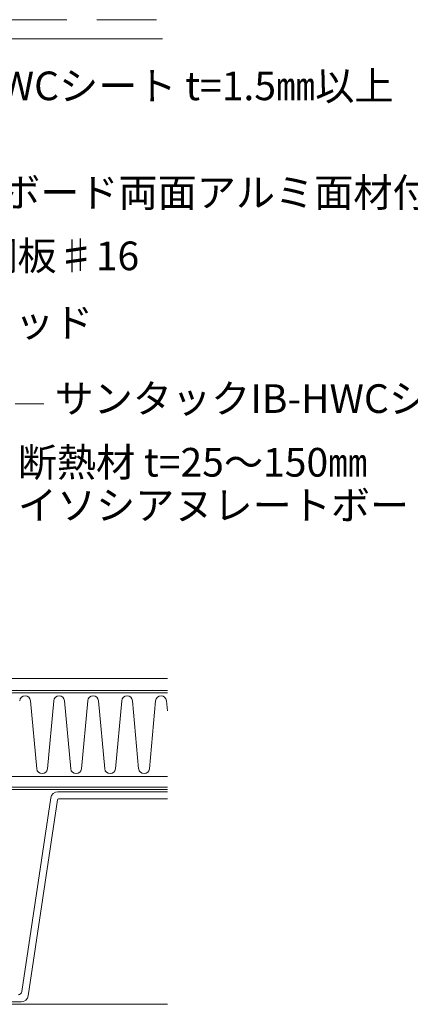
# Model space of a CAD drawing. Extents: x 0 to 1680, y 0 to 1188.
# Drawn here: x 1195 to 1358, y 319 to 732 of the extents above; entities that cross this region are included whole.
import ezdxf

# ---------------------------------------------------------------- set-up
doc = ezdxf.new("R2010")
doc.units = 0
doc.header["$LTSCALE"] = 10
doc.header["$MEASUREMENT"] = 0
doc.linetypes.add('DASHED', pattern=[0.75, 0.5, -0.25])
for name, color, linetype, lineweight in [('IBｼｰﾄ', 7, 'CONTINUOUS', 18), ('寸法線', 7, 'CONTINUOUS', 9), ('文字', 7, 'CONTINUOUS', 9), ('断熱材', 7, 'CONTINUOUS', 9), ('躯体', 7, 'CONTINUOUS', 13), ('鋼材(受け鋼鈑)', 7, 'CONTINUOUS', 13)]:
    doc.layers.add(name, color=color, linetype=linetype, lineweight=lineweight)
doc.styles.add('基本スタイル', font='msgothic.ttc')

msp = doc.modelspace()

# ---------------------------------------------------------------- linework, layer by layer
at = {"layer": 'IBｼｰﾄ'}
for p, q in [((1057.94, 455.52), (1256.44, 455.52)), ((1056.6, 450.52), (1256.44, 450.52))]:
    msp.add_line(p, q, dxfattribs=at)
at = {"layer": '寸法線'}
msp.add_line((1192.73, 570.66), (1204.73, 570.66), dxfattribs=at)
at = {"layer": '断熱材'}
for p, q in [((959.84, 449.52), (1256.44, 449.52)), ((1256.44, 414.52), (959.84, 414.52))]:
    msp.add_line(p, q, dxfattribs=at)
at = {"layer": '断熱材', "color": 4}
for p, q in [((1199.19, 446.26), (1201.79, 417.79)), ((1208.9, 446.26), (1206.3, 417.79)), ((1213.4, 446.26), (1216, 417.79)), ((1223.11, 446.26), (1220.51, 417.79)), ((1227.62, 446.26), (1230.22, 417.79)), ((1237.33, 446.26), (1234.73, 417.79)), ((1241.83, 446.26), (1244.43, 417.79)), ((1251.54, 446.26), (1248.94, 417.79)), ((1256.05, 446.26), (1256.44, 441.98))]:
    msp.add_line(p, q, dxfattribs=at)
for centre, start, end in [((1196.94, 446.05), 5.3514, 174.6486), ((1211.15, 446.05), 5.3514, 174.6486), ((1225.37, 446.05), 5.3514, 174.6486), ((1239.58, 446.05), 5.3514, 174.6486), ((1253.79, 446.05), 5.3514, 174.6486), ((1204.04, 418), 185.3514, 354.6486), ((1218.26, 418), 185.3514, 354.6486), ((1232.47, 418), 185.3514, 354.6486), ((1246.69, 418), 185.3514, 354.6486)]:
    msp.add_arc(centre, 2.26, start, end, dxfattribs=at)
at = {"layer": '躯体', "linetype": 'DASHED', "ltscale": 5}
msp.add_line((664.44, 731.52), (1254.44, 731.52), dxfattribs=at)
at = {"layer": '躯体'}
for p, q in [((664.44, 723.52), (1254.44, 723.52)), ((462.44, 319.12), (1256.44, 319.12))]:
    msp.add_line(p, q, dxfattribs=at)
at = {"layer": '鋼材(受け鋼鈑)'}
for p, q in [((1174.84, 410.12), (1256.44, 410.12)), ((1256.44, 409.12), (1174.84, 409.12)), ((1207.68, 405.57), (1195.56, 324.43)), ((1198.21, 322.74), (1210.45, 404.7)), ((1210.64, 408.12), (1256.44, 408.12)), ((1256.44, 405.12), (1210.95, 405.12)), ((1149.45, 320.12), (1195.23, 320.12))]:
    msp.add_line(p, q, dxfattribs=at)
for centre, radius, start, end in [((1210.64, 405.12), 3, 90, 171.5023), ((1210.95, 404.62), 0.5, 90, 171.5023), ((1194.07, 324.62), 1.5, 270, 352.6195), ((1195.23, 323.12), 3, 270, 352.6195)]:
    msp.add_arc(centre, radius, start, end, dxfattribs=at)

# ---------------------------------------------------------------- texts
at = {"layer": '文字', "style": '基本スタイル'}
for s, p in [('サンタックIB-HWCシート t=1.5㎜以上', (1071.32, 697.81)), ('イソシアヌレートボード両面アルミ面材付き', (1055.92, 653.14)), ('IB積層鋼板♯16', (1129.08, 626.61)), ('IBリキッド', (1144.36, 598.69)), ('サンタックIB-HWCシート t=1.5㎜以上', (1209.27, 566.82)), ('断熱材 t=25～150㎜', (1193.88, 540.15)), ('イソシアヌレートボード両面アルミ面材付き', (1193.88, 522.15))]:
    msp.add_text(s, height=12, dxfattribs=at).set_placement(p)

doc.saveas('drawing.dxf')
